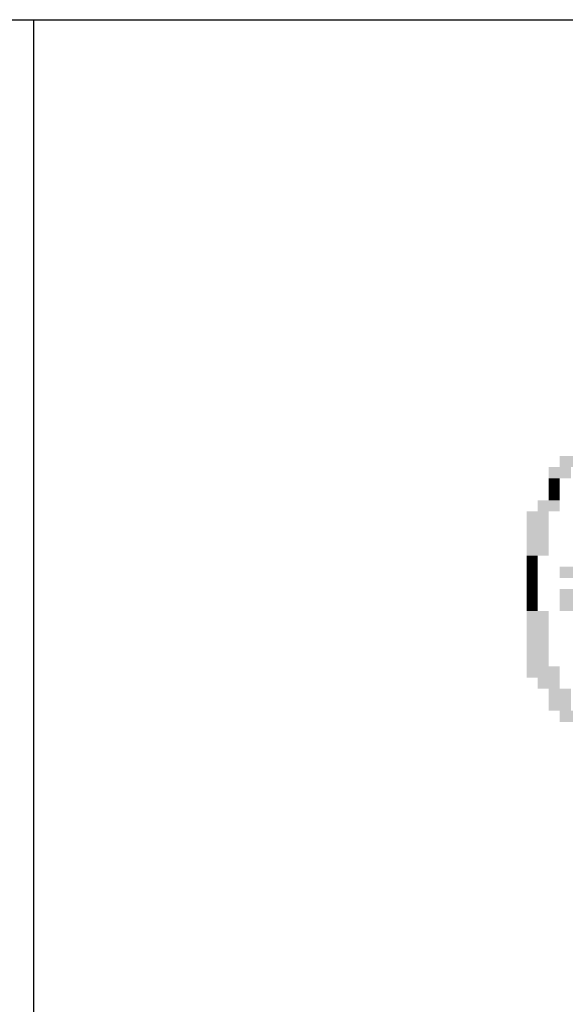
# Model space of a CAD drawing. Extents: x 184035 to 184257, y 72979 to 73063.
# Drawn here: x 184216 to 184217, y 72995 to 72997 of the extents above; entities that cross this region are included whole.
import ezdxf
from ezdxf.enums import TextEntityAlignment as Align

# ---------------------------------------------------------------- set-up
doc = ezdxf.new("R2010")
doc.units = 0
doc.header["$LTSCALE"] = 0.7
doc.header["$MEASUREMENT"] = 0
doc.layers.get('0').update_dxf_attribs({"linetype": 'CONTINUOUS'})
for name, color, linetype in [('06', 6, 'CONTINUOUS'), ('A-PAG', 9, 'CONTINUOUS'), ('EST', 5, 'CONTINUOUS'), ('MFEST', 2, 'CONTINUOUS'), ('SIMBPMPA', 1, 'CONTINUOUS'), ('ST-20', 4, 'CONTINUOUS')]:
    doc.layers.add(name, color=color, linetype=linetype)
doc.styles.add('LINDAO', font='SASB____.pfb', dxfattribs={"width": 1.8, "height": 1.26})
doc.styles.add('NOVO', font='SASB____.pfb')
doc.styles.add('ROMAND', font='ROMAND.shx')
doc.styles.add('ST-20', font='SIMPLEX.shx', dxfattribs={"height": 0.2})

# ---------------------------------------------------------------- blocks, each defined once
blk = doc.blocks.new('SELO1')
at = {"layer": 'EST'}
for p, q in [((-80.6742, 15.9328), (0.157, 15.9328)), ((-39.218, -0.1547), (-39.218, 15.9328))]:
    blk.add_line(p, q, dxfattribs=at)
blk.add_lwpolyline([(-39.218, 15.9328), (0.1571, 15.9245), (0.1571, 12.0645), (-39.218, 12.0728)], close=True, dxfattribs=at)
at = {"layer": 'SIMBPMPA', "color": 7}
for points in [[(-37.9574, 14.8866), (-37.9043, 14.8866), (-37.9574, 14.86), (-37.9043, 14.86)], [(-37.984, 14.86), (-37.9309, 14.86), (-37.984, 14.8335), (-37.9309, 14.8335)], [(-37.984, 14.8335), (-37.9574, 14.8335), (-37.984, 14.8069), (-37.9574, 14.8069)], [(-37.984, 14.8069), (-37.9574, 14.8069), (-37.984, 14.7804), (-37.9574, 14.7804)], [(-38.0106, 14.7804), (-37.9574, 14.7804), (-38.0106, 14.7538), (-37.9574, 14.7538)], [(-38.0371, 14.7538), (-37.984, 14.7538), (-38.0371, 14.7272), (-37.984, 14.7272)], [(-38.0371, 14.7272), (-37.984, 14.7272), (-38.0371, 14.7007), (-37.984, 14.7007)], [(-38.0371, 14.7007), (-37.984, 14.7007), (-38.0371, 14.6741), (-37.984, 14.6741)], [(-38.0371, 14.6741), (-37.984, 14.6741), (-38.0371, 14.6476), (-37.984, 14.6476)], [(-38.0371, 14.6476), (-38.0106, 14.6476), (-38.0371, 14.621), (-38.0106, 14.621)], [(-38.0371, 14.621), (-38.0106, 14.621), (-38.0371, 14.5945), (-38.0106, 14.5945)], [(-37.9574, 14.621), (-37.8247, 14.621), (-37.9574, 14.5945), (-37.8247, 14.5945)], [(-38.0371, 14.5945), (-38.0106, 14.5945), (-38.0371, 14.5679), (-38.0106, 14.5679)], [(-38.0371, 14.5679), (-38.0106, 14.5679), (-38.0371, 14.5413), (-38.0106, 14.5413)], [(-37.9574, 14.5679), (-37.8247, 14.5679), (-37.9574, 14.5413), (-37.8247, 14.5413)], [(-38.0371, 14.5413), (-38.0106, 14.5413), (-38.0371, 14.5148), (-38.0106, 14.5148)], [(-37.9574, 14.5413), (-37.8247, 14.5413), (-37.9574, 14.5148), (-37.8247, 14.5148)], [(-38.0371, 14.5148), (-37.984, 14.5148), (-38.0371, 14.4882), (-37.984, 14.4882)], [(-38.0371, 14.4882), (-37.984, 14.4882), (-38.0371, 14.4617), (-37.984, 14.4617)], [(-38.0371, 14.4617), (-37.984, 14.4617), (-38.0371, 14.4351), (-37.984, 14.4351)], [(-38.0371, 14.4351), (-37.984, 14.4351), (-38.0371, 14.4086), (-37.984, 14.4086)], [(-38.0371, 14.4086), (-37.984, 14.4086), (-38.0371, 14.382), (-37.984, 14.382)], [(-38.0371, 14.382), (-37.9574, 14.382), (-38.0371, 14.3554), (-37.9574, 14.3554)], [(-38.0106, 14.3554), (-37.9574, 14.3554), (-38.0106, 14.3289), (-37.9574, 14.3289)], [(-37.984, 14.3289), (-37.9309, 14.3289), (-37.984, 14.3023), (-37.9309, 14.3023)], [(-37.984, 14.3023), (-37.9309, 14.3023), (-37.984, 14.2758), (-37.9309, 14.2758)], [(-37.9574, 14.2758), (-37.7184, 14.2758), (-37.9574, 14.2492), (-37.7184, 14.2492)]]:
    blk.add_solid(points, dxfattribs=at)
at = {"color": 7, "style": 'ROMAND'}
blk.add_attdef('ESCALA', text='', height=0.45, dxfattribs=at).set_placement((-7.6131, 0.7074), align=Align.MIDDLE)
blk.add_attdef('DATA', (-15.9553, 0.4303), '', height=0.45, dxfattribs=at)
at = {"layer": '06', "style": 'LINDAO', "width": 1.8}
blk.add_attdef('00', (-4.567, 0.4862), '', height=1.2911, dxfattribs=at)
at = {"layer": 'A-PAG', "style": 'NOVO'}
blk.add_attdef('NUM-ESTACAO', (-29.8507, 9.2822), '', height=0.6266, dxfattribs=at)
blk.add_attdef('NOME-ESTACAO', text='', height=0.6266, dxfattribs=at).set_placement((-8.7718, 9.2208), align=Align.RIGHT)
at = {"layer": 'A-PAG', "style": 'ST-20'}
blk.add_attdef('ARQUIVO.DWG', text='', height=0.3958, rotation=90, dxfattribs=at).set_placement((-81.3561, 2.9559), align=Align.MIDDLE)
at = {"layer": 'ST-20', "style": 'ST-20'}
blk.add_attdef('ASSUNTO', (-35.3629, 2.9682), '', height=0.5709, dxfattribs=at)

msp = doc.modelspace()

# ---------------------------------------------------------------- block references
at = {"layer": 'MFEST'}
msp.add_blockref('SELO1', (184255.0752, 72981.0851, 34.876), dxfattribs=at)

doc.saveas('drawing.dxf')
